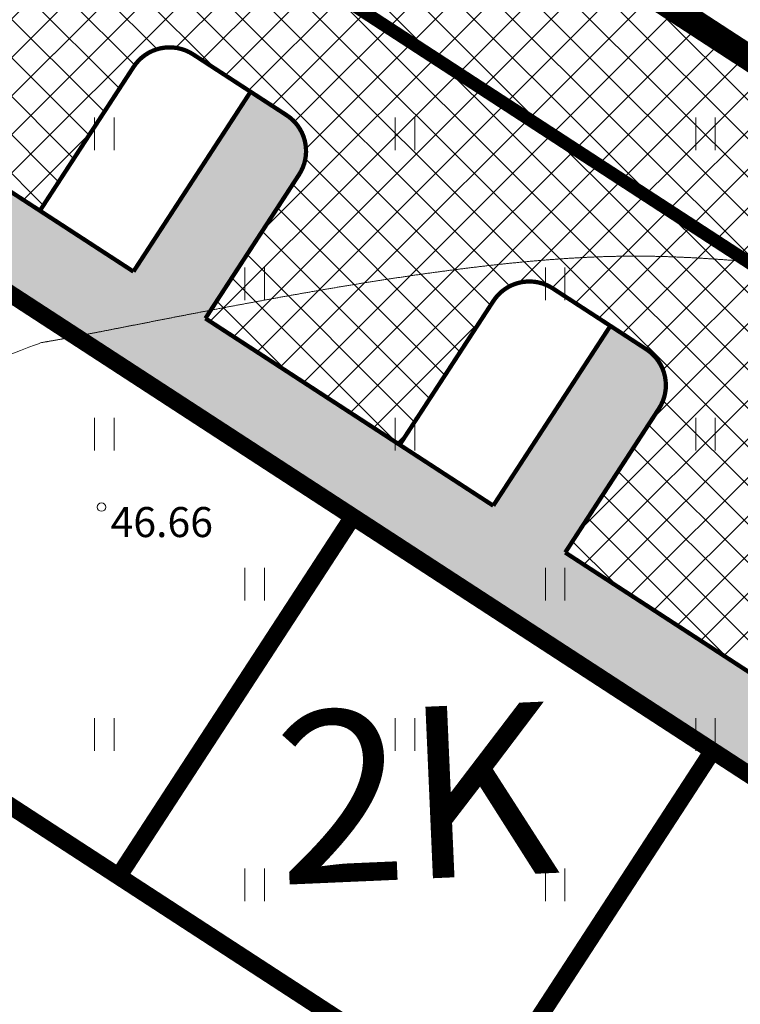
# Model space of a CAD drawing. Units: metres. Extents: x 0 to 549003, y 0 to 6586093.
# Drawn here: x 547570 to 547586, y 6582454 to 6582477 of the extents above; entities that cross this region are included whole.
import ezdxf
from ezdxf.enums import TextEntityAlignment as Align

# ---------------------------------------------------------------- set-up
doc = ezdxf.new("R2010")
doc.units = ezdxf.units.M
for name, pattern in [('CENTER', [50.800000000000004, 31.75, -6.35, 6.35, -6.35]), ('DASHDOT', [25.4, 12.7, -6.35, 0, -6.35]), ('DASHED', [19.049999999999997, 12.7, -6.35]), ('TT-4577_must$0$ISOPOHI', [0.2, 0.1, 0.1])]:
    doc.linetypes.add(name, pattern=pattern)
for name, color, linetype, lineweight in [('!!!HOONE', 160, 'Continuous', 30), ('-GEODEESIA', 7, 'Continuous', 9), ('DP_EH-maapealne_hoonala_joon', 7, 'CENTER', 9), ('DP_HO-korruselisus', 7, 'Continuous', 9), ('DP_KR-planeeritud', 1, 'Continuous', 9), ('DP_T-autoliiklus_planeeritud', 253, 'Continuous', 9), ('DP_T-kergliiklus_planeeritud', 41, 'Continuous', 9), ('DP_T-servajoon', 250, 'Continuous', 9), ('TT-4577_must$0$HALJASTUS', 3, 'Continuous', 9), ('TT-4577_must$0$HORISONTAAL', 32, 'Continuous', 9), ('TT-4577_must$0$korgus', 7, 'Continuous', 9)]:
    doc.layers.add(name, color=color, linetype=linetype, lineweight=lineweight)
doc.styles.add('SWIS-KN-bold', font='swiss.ttf')
doc.styles.add('TT-4577_must$0$ITALIC', font='italic.shx')

# ---------------------------------------------------------------- blocks, each defined once
blk = doc.blocks.new('TT-4577_must$0$hein')
at = {"color": 0, "linetype": 'Continuous'}
for p, q in [((-0.4550559781346237, 0.7611157096907846), (-0.4550559781346237, -0.7611157096907846)), ((0.4550559781346237, 0.7611157096907846), (0.4550559781346237, -0.7611157096907846))]:
    blk.add_line(p, q, dxfattribs=at)
blk = doc.blocks.new('TT-4577_must')
at = {"layer": 'TT-4577_must$0$HORISONTAAL', "linetype": 'TT-4577_must$0$ISOPOHI', "ltscale": 0.5}
blk.add_lwpolyline([(547569.2786449215, 6582469.349056275), (547569.5455328425, 6582469.451918622), (547569.7403152229, 6582469.526226122), (547569.8750198433, 6582469.576740676), (547569.9616744848, 6582469.608224182), (547570.0123069283, 6582469.625438541), (547570.0389449548, 6582469.633145656), (547570.0536163449, 6582469.636107422), (547570.066344224, 6582469.638292082), (547570.0791330942, 6582469.640493232), (547570.0919828017, 6582469.642710809), (547570.1048931928, 6582469.644944749), (547570.1178641137, 6582469.647194988), (547570.1308954107, 6582469.649461463), (547570.1439869303, 6582469.651744112), (547570.1571385184, 6582469.65404287), (547570.1703500216, 6582469.656357673), (547570.1836212862, 6582469.65868846), (547570.1969521584, 6582469.661035164), (547570.2103424844, 6582469.663397725), (547570.2237921107, 6582469.665776077), (547570.2373008833, 6582469.668170158), (547570.2508686486, 6582469.670579903), (547570.2644952531, 6582469.67300525), (547570.2781805429, 6582469.675446135), (547570.2919243643, 6582469.677902496), (547570.3057265634, 6582469.680374266), (547570.3195869868, 6582469.682861385), (547570.3335054808, 6582469.685363787), (547570.3474818914, 6582469.68788141), (547570.3615160651, 6582469.69041419), (547570.375607848, 6582469.692962065), (547570.3897570866, 6582469.695524969), (547570.4039636271, 6582469.69810284), (547570.4182273158, 6582469.700695615), (547570.432547999, 6582469.703303229), (547570.4469255229, 6582469.70592562), (547570.4613597338, 6582469.708562721), (547570.475850478, 6582469.711214475), (547570.490397602, 6582469.713880812), (547570.5050009517, 6582469.716561672), (547570.5196603738, 6582469.719256992), (547570.5343757143, 6582469.721966707), (547570.5491468195, 6582469.724690755), (547570.5639735357, 6582469.727429071), (547570.5788557094, 6582469.730181591), (547570.5937931867, 6582469.732948254), (547570.6087858138, 6582469.735728994), (547570.6238334372, 6582469.738523749), (547570.638935903, 6582469.741332456), (547570.6540930577, 6582469.744155048), (547570.6693047474, 6582469.746991467), (547570.6845708183, 6582469.749841645), (547570.699891117, 6582469.752705521), (547570.7152654896, 6582469.75558303), (547570.7306937824, 6582469.758474112), (547570.7461758418, 6582469.761378698), (547570.7617115139, 6582469.764296728), (547570.777300645, 6582469.767228138), (547570.7929430815, 6582469.770172864), (547570.8086386697, 6582469.773130842), (547570.8243872558, 6582469.77610201), (547570.8401886862, 6582469.779086306), (547570.8560428069, 6582469.78208366), (547570.8719494645, 6582469.785094016), (547570.8879085052, 6582469.788117307), (547570.9039197753, 6582469.791153471), (547570.919983121, 6582469.794202442), (547570.9360983885, 6582469.797264159), (547570.9522654244, 6582469.800338558), (547570.9684840748, 6582469.803425574), (547570.984754186, 6582469.806525145), (547571.0010756042, 6582469.809637208), (547571.0174481758, 6582469.812761697), (547571.0338717472, 6582469.815898552), (547571.0503461644, 6582469.819047707), (547571.0668712738, 6582469.822209098), (547571.0834469218, 6582469.825382665), (547571.1000729547, 6582469.82856834), (547571.1167492185, 6582469.831766064), (547571.1334755598, 6582469.834975771), (547571.1502518248, 6582469.838197396), (547571.1670778596, 6582469.84143088), (547571.1839535107, 6582469.844676156), (547571.2008786245, 6582469.847933161), (547571.2178530468, 6582469.851201832), (547571.2348766244, 6582469.854482106), (547571.2519492033, 6582469.85777392), (547571.26907063, 6582469.861077208), (547571.2862407506, 6582469.864391909), (547571.3034594115, 6582469.867717958), (547571.3207264588, 6582469.871055291), (547571.3380417391, 6582469.874403848), (547571.3554050984, 6582469.877763562), (547571.3728163831, 6582469.881134369), (547571.3902754396, 6582469.884516209), (547571.407782114, 6582469.887909018), (547571.4253362527, 6582469.891312729), (547571.4429377018, 6582469.894727282), (547571.4605863079, 6582469.898152612), (547571.4782819169, 6582469.901588656), (547571.4960243755, 6582469.90503535), (547571.5138135297, 6582469.908492631), (547571.531649226, 6582469.911960435), (547571.5495313104, 6582469.9154387), (547571.5674596295, 6582469.91892736), (547571.5854340293, 6582469.922426354), (547571.6034543564, 6582469.925935619), (547571.6215204567, 6582469.929455088), (547571.639632177, 6582469.932984699), (547571.657789363, 6582469.936524391), (547571.6759918614, 6582469.940074097), (547571.6942395183, 6582469.943633757), (547571.7125321801, 6582469.947203304), (547571.7308696931, 6582469.950782676), (547571.7492519034, 6582469.95437181), (547571.7676786574, 6582469.957970642), (547571.7861498016, 6582469.96157911), (547571.8046651819, 6582469.965197149), (547571.8232246448, 6582469.968824695), (547571.8418280366, 6582469.972461686), (547571.8604752035, 6582469.976108056), (547571.8791659918, 6582469.979763745), (547571.8979002478, 6582469.983428688), (547571.9166778179, 6582469.987102821), (547571.9354985483, 6582469.990786082), (547571.9543622852, 6582469.994478405), (547571.973268875, 6582469.998179729), (547571.992218164, 6582470.001889989), (547572.0112099984, 6582470.005609122), (547572.0302442246, 6582470.009337065), (547572.0493206887, 6582470.013073754), (547572.0684392371, 6582470.016819126), (547572.0875997161, 6582470.020573116), (547572.106801972, 6582470.024335661), (547572.126045851, 6582470.028106701), (547572.1453311995, 6582470.031886168), (547572.1646578638, 6582470.035673999), (547572.1840256901, 6582470.039470133), (547572.2034345246, 6582470.043274507), (547572.2228842138, 6582470.047087054), (547572.2423746038, 6582470.050907712), (547572.2619055411, 6582470.054736418), (547572.2814768717, 6582470.058573109), (547572.3010884422, 6582470.06241772), (547572.3207400986, 6582470.06627019), (547572.3404316873, 6582470.070130453), (547572.3601630548, 6582470.073998447), (547572.379934047, 6582470.077874106), (547572.3997445104, 6582470.08175737), (547572.4195942912, 6582470.085648174), (547572.4394832359, 6582470.089546454), (547572.4594111907, 6582470.093452148), (547572.4793780016, 6582470.09736519), (547572.4993835153, 6582470.101285521), (547572.5194275778, 6582470.105213072), (547572.5395100355, 6582470.109147783), (547572.5596307347, 6582470.11308959), (547572.5797895216, 6582470.11703843), (547572.5999862426, 6582470.120994237), (547572.6202207439, 6582470.124956951), (547572.6404928718, 6582470.128926505), (547572.6608024727, 6582470.132902838), (547572.6811493927, 6582470.136885886), (547572.7015334782, 6582470.140875586), (547572.7219545754, 6582470.144871873), (547572.7424125308, 6582470.148874685), (547572.7629071905, 6582470.152883958), (547572.7834384007, 6582470.156899628), (547572.8040060081, 6582470.160921632), (547572.8246098584, 6582470.164949908), (547572.8452497984, 6582470.168984388), (547572.865925674, 6582470.173025015), (547572.8866373318, 6582470.177071719), (547572.9073846178, 6582470.181124441), (547572.9281673786, 6582470.185183115), (547572.9489854603, 6582470.18924768), (547572.9698387092, 6582470.193318072), (547572.9907269716, 6582470.197394225), (547573.0116500937, 6582470.201476078), (547573.032607922, 6582470.205563567), (547573.0536003025, 6582470.209656627), (547573.0746270817, 6582470.213755197), (547573.0956881059, 6582470.217859212), (547573.1167832214, 6582470.22196861), (547573.1379122742, 6582470.226083324), (547573.1590751109, 6582470.230203294), (547573.1802715777, 6582470.234328456), (547573.2015015208, 6582470.238458746), (547573.2227647866, 6582470.242594101), (547573.2440612213, 6582470.246734455), (547573.2653906712, 6582470.250879749), (547573.2867529826, 6582470.255029916), (547573.3081480019, 6582470.259184892), (547573.3295755753, 6582470.263344617), (547573.351035549, 6582470.267509025), (547573.3725277694, 6582470.271678052), (547573.3940520827, 6582470.275851637), (547573.4156083353, 6582470.280029714), (547573.4371963734, 6582470.284212221), (547573.4588160432, 6582470.288399096), (547573.4804671912, 6582470.292590272), (547573.5021496636, 6582470.296785687), (547573.5238633066, 6582470.300985279), (547573.5456079667, 6582470.305188983), (547573.5673834899, 6582470.309396736), (547573.5891897228, 6582470.313608474), (547573.6110265114, 6582470.317824133), (547573.6328937021, 6582470.322043651), (547573.6547911412, 6582470.326266964), (547573.676718675, 6582470.330494009), (547573.6986761497, 6582470.334724723), (547573.7206634117, 6582470.338959039), (547573.7426803072, 6582470.343196899), (547573.7647266826, 6582470.347438235), (547573.786802384, 6582470.351682986), (547573.8089072579, 6582470.355931087), (547573.8310411504, 6582470.360182474), (547573.853203908, 6582470.364437086), (547573.8753953767, 6582470.368694858), (547573.897615403, 6582470.372955727), (547573.9198638332, 6582470.377219629), (547573.9421405134, 6582470.381486501), (547573.9644452902, 6582470.385756277), (547573.9867780096, 6582470.390028898), (547574.0091385179, 6582470.394304297), (547574.0315266616, 6582470.398582413), (547574.0539422868, 6582470.402863181), (547574.0763852398, 6582470.407146539), (547574.098855367, 6582470.41143242), (547574.1213525146, 6582470.415720765), (547574.143876529, 6582470.420011508), (547574.1664272562, 6582470.424304586), (547574.1890045427, 6582470.428599935), (547574.2116082349, 6582470.432897493), (547574.2342381788, 6582470.437197194), (547574.256894221, 6582470.441498979), (547574.2795762074, 6582470.445802779), (547574.3022839846, 6582470.450108535), (547574.3250173988, 6582470.454416181), (547574.3477762964, 6582470.458725654), (547574.3705605235, 6582470.46303689), (547574.3933699265, 6582470.467349827), (547574.4162043516, 6582470.4716644), (547574.4390636451, 6582470.475980547), (547574.4619476533, 6582470.480298203), (547574.4848562226, 6582470.484617307), (547574.5077891992, 6582470.488937791), (547574.5307464293, 6582470.493259597), (547574.5537277594, 6582470.497582658), (547574.5767330356, 6582470.501906912), (547574.5997621041, 6582470.506232294), (547574.6228148115, 6582470.510558742), (547574.6458910039, 6582470.514886192), (547574.6689905275, 6582470.519214581), (547574.6921132287, 6582470.523543845), (547574.7152589539, 6582470.527873919), (547574.7384275491, 6582470.532204743), (547574.7616188609, 6582470.536536251), (547574.7848327353, 6582470.54086838), (547574.8080690188, 6582470.545201067), (547574.8313275576, 6582470.549534247), (547574.854608198, 6582470.553867859), (547574.8779107862, 6582470.558201837), (547574.9012351687, 6582470.562536119), (547574.9245811916, 6582470.566870642), (547574.9479487012, 6582470.571205343), (547574.9713375439, 6582470.575540155), (547574.994747566, 6582470.579875018), (547575.0181786135, 6582470.584209868), (547575.041630533, 6582470.58854464), (547575.0651031707, 6582470.592879272), (547575.0885963729, 6582470.597213699), (547575.1121099858, 6582470.60154786), (547575.1356438557, 6582470.605881688), (547575.159197829, 6582470.610215123), (547575.1827717518, 6582470.614548099), (547575.2063654707, 6582470.618880555), (547575.2299788316, 6582470.623212426), (547575.2536116809, 6582470.627543647), (547575.2772638652, 6582470.631874156), (547575.3009352303, 6582470.636203892), (547575.324625623, 6582470.640532788), (547575.3483348892, 6582470.644860782), (547575.3720628753, 6582470.64918781), (547575.3958094275, 6582470.653513808), (547575.4195743924, 6582470.657838714), (547575.4433576158, 6582470.662162464), (547575.4671589445, 6582470.666484994), (547575.4909782244, 6582470.670806241), (547575.514815302, 6582470.675126142), (547575.5386700236, 6582470.679444632), (547575.5625422352, 6582470.683761649), (547575.5864317834, 6582470.688077129), (547575.6103385143, 6582470.692391008), (547575.6342622744, 6582470.696703224), (547575.6582029097, 6582470.701013711), (547575.6821602668, 6582470.705322408), (547575.7061341918, 6582470.709629252), (547575.730124531, 6582470.713934176), (547575.7541311306, 6582470.71823712), (547575.7781538371, 6582470.722538017), (547575.8021924966, 6582470.726836807), (547575.8262469555, 6582470.731133425), (547575.85031706, 6582470.735427808), (547575.8744026566, 6582470.739719893), (547575.8985035912, 6582470.744009614), (547575.9226197104, 6582470.74829691), (547575.9467508604, 6582470.752581717), (547575.9708968875, 6582470.756863971), (547575.9950576379, 6582470.76114361), (547576.019232958, 6582470.765420568), (547576.0434226941, 6582470.769694784), (547576.0676266924, 6582470.773966193), (547576.0918447991, 6582470.778234732), (547576.1160768607, 6582470.782500338), (547576.1403227234, 6582470.786762946), (547576.1645822335, 6582470.791022494), (547576.1888552372, 6582470.795278918), (547576.2131415809, 6582470.799532156), (547576.2374411108, 6582470.803782142), (547576.2617536732, 6582470.808028813), (547576.2860791144, 6582470.812272105), (547576.3104172808, 6582470.816511958), (547576.3347680186, 6582470.820748306), (547576.3591311738, 6582470.824981083), (547576.3835065932, 6582470.829210232), (547576.4078941228, 6582470.833435684), (547576.4322936089, 6582470.837657377), (547576.4567048979, 6582470.841875248), (547576.4811278359, 6582470.846089234), (547576.5055622694, 6582470.85029927), (547576.5300080444, 6582470.854505294), (547576.5544650076, 6582470.858707242), (547576.5789330049, 6582470.862905051), (547576.6034118828, 6582470.867098656), (547576.6279014875, 6582470.871287994), (547576.6524016653, 6582470.875473003), (547576.6769122626, 6582470.879653619), (547576.7014331255, 6582470.883829776), (547576.7259641003, 6582470.888001415), (547576.7505050335, 6582470.892168469), (547576.7750557712, 6582470.896330875), (547576.7996161598, 6582470.900488571), (547576.8241860453, 6582470.904641493), (547576.8487652744, 6582470.908789576), (547576.8733536933, 6582470.91293276), (547576.897951148, 6582470.917070977), (547576.9225574849, 6582470.921204167), (547576.9471725506, 6582470.925332264), (547576.9717961911, 6582470.929455207), (547576.9964282525, 6582470.93357293), (547577.0210685815, 6582470.937685373), (547577.0457170242, 6582470.941792469), (547577.070373427, 6582470.945894156), (547577.0950376359, 6582470.94999037), (547577.1197094974, 6582470.954081048), (547577.1443888579, 6582470.958166129), (547577.1690755633, 6582470.962245543), (547577.1937694603, 6582470.966319234), (547577.218470395, 6582470.970387135), (547577.2431782136, 6582470.97444918), (547577.2678927626, 6582470.97850531), (547577.292613888, 6582470.982555459), (547577.3173414364, 6582470.986599565), (547577.342075254, 6582470.990637562), (547577.3668151869, 6582470.994669389), (547577.3915610815, 6582470.998694982), (547577.4163127843, 6582471.002714277), (547577.4410701413, 6582471.006727211), (547577.4658329989, 6582471.01073372), (547577.4906012033, 6582471.014733742), (547577.5153746009, 6582471.01872721), (547577.5401530379, 6582471.022714064), (547577.5649363607, 6582471.026694241), (547577.5897244156, 6582471.030667674), (547577.6145170486, 6582471.034634302), (547577.6393141063, 6582471.038594061), (547577.6641154349, 6582471.042546887), (547577.6889208806, 6582471.046492718), (547577.7137302897, 6582471.050431489), (547577.7385435086, 6582471.054363138), (547577.7633603836, 6582471.058287599), (547577.7881807607, 6582471.062204811), (547577.8130044866, 6582471.066114709), (547577.8378314073, 6582471.070017231), (547577.8626613693, 6582471.073912311), (547577.8874942187, 6582471.077799889), (547577.9123298017, 6582471.081679899), (547577.9371679649, 6582471.085552279), (547577.9620085544, 6582471.089416965), (547577.9868514164, 6582471.093273893), (547578.0116963973, 6582471.097123), (547578.0365433434, 6582471.100964221), (547578.0613921011, 6582471.104797495), (547578.0862425164, 6582471.108622757), (547578.1110944358, 6582471.112439944), (547578.1359477056, 6582471.116248992), (547578.1608021719, 6582471.120049839), (547578.1856576812, 6582471.123842421), (547578.2105140797, 6582471.127626672), (547578.2353712135, 6582471.131402533), (547578.2602289292, 6582471.135169935), (547578.285087073, 6582471.13892882), (547578.309945491, 6582471.142679121), (547578.3348040298, 6582471.146420777), (547578.3596625354, 6582471.150153723), (547578.3845208542, 6582471.153877894), (547578.4093788324, 6582471.157593229), (547578.4342363165, 6582471.161299665), (547578.4590931527, 6582471.164997135), (547578.4839491871, 6582471.168685579), (547578.5088042662, 6582471.172364932), (547578.5336582361, 6582471.176035131), (547578.5585109434, 6582471.179696113), (547578.5833622342, 6582471.183347811), (547578.6082119546, 6582471.186990167), (547578.6330599511, 6582471.190623115), (547578.6579060701, 6582471.19424659), (547578.6827501577, 6582471.197860532), (547578.7075920602, 6582471.201464874), (547578.7324316239, 6582471.205059554), (547578.757268695, 6582471.208644509), (547578.78210312, 6582471.212219677), (547578.8069347452, 6582471.21578499), (547578.8317634165, 6582471.219340388), (547578.8565889805, 6582471.222885807), (547578.8814112836, 6582471.226421182), (547578.9062301718, 6582471.229946452), (547578.9310454916, 6582471.233461551), (547578.9558570891, 6582471.236966417), (547578.9806648107, 6582471.240460987), (547579.0054685028, 6582471.243945196), (547579.0302680113, 6582471.247418982), (547579.055063183, 6582471.25088228), (547579.0798538638, 6582471.254335028), (547579.1046399, 6582471.257777162), (547579.1294211382, 6582471.261208619), (547579.1541974244, 6582471.264629333), (547579.178968605, 6582471.268039244), (547579.2037345263, 6582471.271438287), (547579.2284950345, 6582471.274826397), (547579.253249976, 6582471.278203513), (547579.277999197, 6582471.281569571), (547579.3027425437, 6582471.284924507), (547579.3274798627, 6582471.288268258), (547579.3522109999, 6582471.291600759), (547579.3769358019, 6582471.294921949), (547579.4016541148, 6582471.298231762), (547579.426365785, 6582471.301530135), (547579.4510706587, 6582471.304817007), (547579.4757685823, 6582471.308092312), (547579.5004594019, 6582471.311355987), (547579.5251429639, 6582471.314607969), (547579.5498191146, 6582471.317848194), (547579.5744877002, 6582471.321076599), (547579.5991485672, 6582471.324293121), (547579.6238015617, 6582471.327497695), (547579.64844653, 6582471.330690258), (547579.6730833185, 6582471.333870749), (547579.6977117733, 6582471.337039101), (547579.7223317408, 6582471.340195253), (547579.7469430673, 6582471.343339139), (547579.7715455991, 6582471.346470698), (547579.7961391824, 6582471.349589865), (547579.8207236635, 6582471.352696578), (547579.8452988887, 6582471.355790772), (547579.8698647044, 6582471.358872384), (547579.8944209568, 6582471.36194135), (547579.9189674923, 6582471.364997608), (547579.9435041569, 6582471.368041093), (547579.968030797, 6582471.371071744), (547579.9925472591, 6582471.374089494), (547580.0170533892, 6582471.377094283), (547580.0415490338, 6582471.380086043), (547580.0660340391, 6582471.383064716), (547580.0905082515, 6582471.386030234), (547580.114971517, 6582471.388982537), (547580.1394236822, 6582471.391921558), (547580.1638645931, 6582471.394847238), (547580.1882940963, 6582471.397759509), (547580.212712038, 6582471.40065831), (547580.2371182642, 6582471.403543577), (547580.2615126214, 6582471.406415246), (547580.2858949561, 6582471.409273256), (547580.3102651142, 6582471.41211754), (547580.3346229423, 6582471.414948035), (547580.3589682864, 6582471.41776468), (547580.383300993, 6582471.420567409), (547580.4076209083, 6582471.423356161), (547580.4319278786, 6582471.426130871), (547580.4562217502, 6582471.428891475), (547580.4805023695, 6582471.43163791), (547580.5047695827, 6582471.434370114), (547580.5290232358, 6582471.437088021), (547580.5532631757, 6582471.43979157), (547580.577489248, 6582471.442480695), (547580.6017012995, 6582471.445155335), (547580.6258991762, 6582471.447815426), (547580.6500827245, 6582471.450460902), (547580.6742517907, 6582471.453091702), (547580.6984062212, 6582471.455707762), (547580.722545862, 6582471.458309018), (547580.7466705595, 6582471.460895408), (547580.7707801601, 6582471.463466867), (547580.79487451, 6582471.466023332), (547580.8189534555, 6582471.46856474), (547580.843016843, 6582471.471091027), (547580.8670645185, 6582471.47360213), (547580.8910963286, 6582471.476097985), (547580.9151121194, 6582471.478578527), (547580.9391117372, 6582471.481043696), (547580.9630950283, 6582471.483493426), (547580.9870618392, 6582471.485927655), (547581.0110120157, 6582471.488346319), (547581.0349454046, 6582471.490749353), (547581.0588618519, 6582471.493136696), (547581.082761204, 6582471.495508281), (547581.1066433071, 6582471.497864049), (547581.1305080076, 6582471.500203934), (547581.1543551517, 6582471.502527873), (547581.1781845855, 6582471.504835802), (547581.2019961558, 6582471.507127658), (547581.2257897084, 6582471.509403377), (547581.2495650898, 6582471.511662897), (547581.2733221463, 6582471.513906152), (547581.297060724, 6582471.516133081), (547581.3207806695, 6582471.51834362), (547581.3444818289, 6582471.520537704), (547581.3681640484, 6582471.522715271), (547581.3918271743, 6582471.524876258), (547581.4154710531, 6582471.527020601), (547581.439095531, 6582471.529148235), (547581.4627004542, 6582471.531259097), (547581.486285669, 6582471.533353127), (547581.5098510218, 6582471.535430256), (547581.5333963587, 6582471.537490425), (547581.5569215262, 6582471.539533568), (547581.5804263704, 6582471.541559622), (547581.6039107378, 6582471.543568525), (547581.6273744743, 6582471.545560211), (547581.6508174267, 6582471.547534619), (547581.6742394409, 6582471.549491682), (547581.6976403634, 6582471.551431342), (547581.7210200403, 6582471.55335353), (547581.744378318, 6582471.555258187), (547581.7677150428, 6582471.557145248), (547581.791030061, 6582471.559014647), (547581.8143232189, 6582471.560866323), (547581.8375943626, 6582471.562700213), (547581.8608433385, 6582471.564516253), (547581.884069993, 6582471.566314378), (547581.9072741723, 6582471.568094526), (547581.9304557227, 6582471.569856633), (547581.9536144905, 6582471.571600636), (547581.9767503218, 6582471.573326471), (547581.9998630632, 6582471.575034075), (547582.0229525609, 6582471.576723385), (547582.046018661, 6582471.578394336), (547582.0690612099, 6582471.580046865), (547582.092080054, 6582471.581680909), (547582.1150750393, 6582471.583296404), (547582.1380460124, 6582471.584893287), (547582.1609928194, 6582471.586471495), (547582.1839153067, 6582471.588030965), (547582.2068133204, 6582471.589571632), (547582.2296867069, 6582471.591093431), (547582.2525353127, 6582471.592596301), (547582.2753589838, 6582471.594080179), (547582.2981575666, 6582471.595545), (547582.3209309073, 6582471.596990702), (547582.3436788522, 6582471.59841722), (547582.3664012478, 6582471.599824492), (547582.3890979401, 6582471.601212452), (547582.4117687755, 6582471.602581039), (547582.4344136004, 6582471.60393019), (547582.457032261, 6582471.605259839), (547582.4796246034, 6582471.606569924), (547582.5021904742, 6582471.607860382), (547582.5247297195, 6582471.609131147), (547582.5472421856, 6582471.610382158), (547582.5697277188, 6582471.611613352), (547582.5921861655, 6582471.612824664), (547582.6146173718, 6582471.61401603), (547582.6370211997, 6582471.615187389), (547582.6593975724, 6582471.616338689), (547582.6817464291, 6582471.617469873), (547582.7040677088, 6582471.618580894), (547582.7263613503, 6582471.619671695), (547582.7486272929, 6582471.620742227), (547582.7708654754, 6582471.621792435), (547582.7930758368, 6582471.622822269), (547582.8152583779, 6582471.623831682), (547582.8374133469, 6582471.62482066), (547582.8595410533, 6582471.625789195), (547582.881641807, 6582471.626737278), (547582.9037159181, 6582471.627664902), (547582.9257636961, 6582471.628572061), (547582.9477854508, 6582471.629458743), (547582.9697814923, 6582471.630324942), (547582.9917521456, 6582471.631170653), (547583.0136977978, 6582471.631995876), (547583.0356188515, 6582471.632800615), (547583.0575157094, 6582471.633584873), (547583.0793887737, 6582471.634348652), (547583.1012384471, 6582471.635091958), (547583.1230651321, 6582471.635814791), (547583.144869231, 6582471.636517156), (547583.1666511467, 6582471.637199055), (547583.1884112816, 6582471.637860495), (547583.210150038, 6582471.638501473), (547583.2318678186, 6582471.639121997), (547583.253565026, 6582471.639722068), (547583.2752420625, 6582471.64030169), (547583.2968993308, 6582471.640860867), (547583.3185372334, 6582471.641399601), (547583.3401561728, 6582471.641917896), (547583.3617565514, 6582471.642415754), (547583.383338772, 6582471.642893177), (547583.4049032369, 6582471.643350173), (547583.4264503486, 6582471.64378674), (547583.4479805097, 6582471.644202885), (547583.4694941228, 6582471.644598611), (547583.4909915903, 6582471.644973918), (547583.5124733148, 6582471.645328811), (547583.5339396987, 6582471.645663294), (547583.5553911446, 6582471.64597737), (547583.5768280551, 6582471.64627104), (547583.5982508325, 6582471.64654431), (547583.6196598796, 6582471.646797181), (547583.6410555987, 6582471.647029658), (547583.6624383925, 6582471.647241744), (547583.6838086634, 6582471.647433441), (547583.7051668139, 6582471.647604753), (547583.7265132467, 6582471.647755685), (547583.7478483641, 6582471.647886236), (547583.7691725687, 6582471.647996414), (547583.7904862631, 6582471.648086217), (547583.8117898498, 6582471.648155652), (547583.8330837312, 6582471.648204722), (547583.85436831, 6582471.648233429), (547583.8756439885, 6582471.648241776), (547583.8969111694, 6582471.648229767), (547583.9181702551, 6582471.648197404), (547583.9394216483, 6582471.648144692), (547583.9606657514, 6582471.648071635), (547583.9819029669, 6582471.647978231), (547584.0031336973, 6582471.64786449), (547584.0243583644, 6582471.647730411), (547584.0455774666, 6582471.647576008), (547584.0667915215, 6582471.647401292), (547584.0880010468, 6582471.647206272), (547584.1092065601, 6582471.646990962), (547584.1304085789, 6582471.646755375), (547584.151607621, 6582471.646499519), (547584.1728042039, 6582471.646223408), (547584.193998922, 6582471.645927059), (547584.2151926766, 6582471.645610512), (547584.2363864459, 6582471.645273812), (547584.2575812077, 6582471.644917005), (547584.2787779401, 6582471.644540135), (547584.2999776212, 6582471.644143249), (547584.3211812291, 6582471.643726391), (547584.3423897417, 6582471.64328961), (547584.3636041562, 6582471.642832947), (547584.3848255466, 6582471.64235646), (547584.4060550063, 6582471.641860199), (547584.4272936281, 6582471.64134422), (547584.4485425052, 6582471.640808578), (547584.4698027308, 6582471.640253323), (547584.4910753982, 6582471.639678512), (547584.5123616002, 6582471.639084198), (547584.5336624302, 6582471.638470435), (547584.5549789814, 6582471.637837277), (547584.5763123467, 6582471.637184777), (547584.5976636194, 6582471.636512991), (547584.6190338926, 6582471.635821972), (547584.6404242596, 6582471.635111772), (547584.6618358132, 6582471.634382448), (547584.6832696468, 6582471.63363405), (547584.7047268535, 6582471.632866636), (547584.7262085264, 6582471.632080258), (547584.7477157587, 6582471.631274971), (547584.7692496435, 6582471.630450826), (547584.790811274, 6582471.62960788), (547584.8124017433, 6582471.628746186), (547584.8340221444, 6582471.627865798), (547584.8556735708, 6582471.626966767), (547584.8773571153, 6582471.626049151), (547584.8990738712, 6582471.625113003), (547584.9208249316, 6582471.624158376), (547584.9426113897, 6582471.623185324), (547584.9644343386, 6582471.6221939), (547584.9862948714, 6582471.62118416), (547585.0081940814, 6582471.620156158), (547585.0301330615, 6582471.619109946), (547585.052112905, 6582471.618045579), (547585.0741347051, 6582471.61696311), (547585.0961995547, 6582471.615862592), (547585.1183085473, 6582471.614744082), (547585.1404627758, 6582471.613607631), (547585.1626633334, 6582471.612453296), (547585.1849113131, 6582471.611281128), (547585.2072078084, 6582471.610091182), (547585.2295539121, 6582471.608883512), (547585.2519507174, 6582471.607658173), (547585.2743993177, 6582471.606415216), (547585.2969008058, 6582471.605154697), (547585.319456275, 6582471.60387667), (547585.3420668185, 6582471.602581188), (547585.3647335294, 6582471.601268305), (547585.3874575007, 6582471.599938076), (547585.4102397884, 6582471.598590553), (547585.4330812984, 6582471.597225788), (547585.4559828996, 6582471.595843832), (547585.4789454608, 6582471.594444733), (547585.5019698505, 6582471.593028544), (547585.5250569377, 6582471.591595315), (547585.5482075912, 6582471.590145099), (547585.5714226795, 6582471.588677942), (547585.5947029218, 6582471.587193894), (547585.6180484389, 6582471.585692995), (547585.6414592022, 6582471.584175284), (547585.6649351827, 6582471.582640796), (547585.6884763513, 6582471.581089567), (547585.7120826796, 6582471.579521638), (547585.7357541387, 6582471.577937044), (547585.7594906995, 6582471.576335822), (547585.783292296, 6582471.574718011), (547585.8071587123, 6582471.573083643), (547585.8310896953, 6582471.571432753), (547585.8550849915, 6582471.569765375), (547585.8791443481, 6582471.568081544), (547585.9032675115, 6582471.566381291), (547585.9274542286, 6582471.564664654), (547585.9517042462, 6582471.562931664), (547585.9760173111, 6582471.561182356), (547586.00039317, 6582471.559416763), (547586.0248315699, 6582471.557634921), (547586.0493322574, 6582471.555836861), (547586.0738949792, 6582471.55402262), (547586.0985194822, 6582471.552192231), (547586.1232055131, 6582471.550345726), (547586.1479528189, 6582471.548483142), (547586.1727611461, 6582471.546604511), (547586.1976302415, 6582471.544709868), (547586.2225598521, 6582471.542799246), (547586.2475497244, 6582471.540872679), (547586.2725996055, 6582471.538930203), (547586.2977092419, 6582471.536971849), (547586.3228783805, 6582471.534997653)], dxfattribs=at)
at = {"layer": 'TT-4577_must$0$korgus', "linetype": 'Continuous', "ltscale": 0.5}
blk.add_circle((547571.43, 6582465.801), 0.1, dxfattribs=at)
at = {"layer": 'TT-4577_must$0$HALJASTUS', "ltscale": 0.5, "xscale": 0.5, "yscale": 0.5, "zscale": 0.5}
for p in [(547571.5, 6582474.5), (547578.5, 6582474.5), (547585.5, 6582474.5), (547575, 6582471), (547582, 6582471), (547571.5, 6582467.5), (547578.5, 6582467.5), (547585.5, 6582467.5), (547575, 6582464), (547582, 6582464), (547571.5, 6582460.5), (547578.5, 6582460.5), (547585.5, 6582460.5), (547575, 6582457), (547582, 6582457)]:
    blk.add_blockref('TT-4577_must$0$hein', p, dxfattribs=at)
at = {"layer": 'TT-4577_must$0$korgus', "linetype": 'Continuous', "ltscale": 0.5, "style": 'TT-4577_must$0$ITALIC'}
blk.add_text(' 46.66 ', height=0.7, dxfattribs=at).set_placement((547571.43, 6582465.801), align=Align.TOP_LEFT)

msp = doc.modelspace()

# ---------------------------------------------------------------- hatches: boundary and pattern name
at = {"layer": 'DP_T-autoliiklus_planeeritud', "ltscale": 0.5}
h = msp.add_hatch(dxfattribs=at)
h.set_pattern_fill('ANSI37', color=256, scale=0.2)
h.set_pattern_definition([(45, (544611.6873261069, 6581214.098458927), (-0.4490128060534577, 0.4490128060534577), []), (135, (544611.6873261069, 6581214.098458927), (-0.4490128060534577, -0.4490128060534576), [])])
edge = h.paths.add_edge_path()
edge.add_arc((547588.6146822865, 6582513.554246798), 10.00000002546512, 301.9351900412806, 314.2931313040614)
edge.add_line((547595.5979771263, 6582506.396482225), (547598.0822907102, 6582502.410724209))
edge.add_arc((547589.2961215796, 6582514.568158332), 14.99999908200657, 301.9351899182136, 305.85561316971615, ccw=False)
edge.add_line((547597.23051594, 6582501.838454542), (547574.3838771239, 6582487.598198378))
edge.add_arc((547575.4417964407, 6582485.900904437), 2.000000000699988, 121.9351900411265, 236.9351900005886)
edge.add_line((547574.3506217467, 6582484.224796508), (547602.9705326726, 6582465.592749022))
edge.add_line((547602.9705326726, 6582465.592749022), (547599.151421249, 6582459.726371275))
edge.add_line((547599.151421249, 6582459.726371275), (547598.7323942675, 6582459.999164948))
edge.add_arc((547598.1868069207, 6582459.161110984), 0.9999999998329993, 56.93518999721188, 146.9351899989002)
edge.add_line((547597.3487529564, 6582459.706698331), (547595.1664035688, 6582456.354482472))
edge.add_line((547595.1664035688, 6582456.354482472), (547590.6409121613, 6582459.300654143))
edge.add_line((547590.6409121613, 6582459.300654143), (547592.8232615482, 6582462.65287))
edge.add_arc((547591.9852075838, 6582463.198457346), 0.9999999996810832, 326.9351900472586, 416.9351900039653)
edge.add_line((547592.530794931, 6582464.036511311), (547590.3518546233, 6582465.455038413))
edge.add_arc((547589.8062672763, 6582464.616984449), 0.9999999999600288, 56.93518998603205, 146.935189991622)
edge.add_line((547588.9682133122, 6582465.162571796), (547586.7858639252, 6582461.810355937))
edge.add_line((547586.7858639252, 6582461.810355937), (547582.2603725172, 6582464.756527609))
edge.add_line((547582.2603725172, 6582464.756527609), (547584.4427219039, 6582468.108743466))
edge.add_arc((547583.6046679396, 6582468.654330811), 0.9999999995835209, 326.9351900436195, 416.9351900095551)
edge.add_line((547584.1502552867, 6582469.492384776), (547581.971314979, 6582470.910911879))
edge.add_arc((547581.425727632, 6582470.072857914), 0.9999999999600288, 56.93518998603205, 146.935189991622)
edge.add_line((547580.5876736679, 6582470.618445261), (547578.4053242812, 6582467.266229403))
edge.add_line((547578.4053242812, 6582467.266229403), (547573.8798328735, 6582470.212401074))
edge.add_line((547573.8798328735, 6582470.212401074), (547576.0621822596, 6582473.564616931))
edge.add_arc((547575.2241282954, 6582474.110204277), 0.9999999994859585, 326.9351900399803, 416.9351900486845)
edge.add_line((547575.7697156417, 6582474.948258242), (547573.5907753347, 6582476.366785344))
edge.add_arc((547573.0451879877, 6582475.52873138), 0.9999999999600288, 56.93518998603205, 146.935189991622)
edge.add_line((547572.2071340237, 6582476.074318727), (547570.0247846374, 6582472.722102868))
edge.add_line((547570.0247846374, 6582472.722102868), (547565.4992932293, 6582475.66827454))
edge.add_line((547565.4992932293, 6582475.66827454), (547567.6816426151, 6582479.0204904))
edge.add_arc((547566.8435886495, 6582479.566077746), 1.000000000656706, 326.9351900836498, 416.9351899704258)
edge.add_line((547567.3891759975, 6582480.404131711), (547566.2658298167, 6582481.13544913))
edge.add_arc((547568.4481792063, 6582484.487664985), 3.999999999948823, 121.93519002695581, 236.9351899591891, ccw=False)
edge.add_line((547566.3323405745, 6582487.882252866), (547593.9042788822, 6582505.067777075))
at = {"layer": 'DP_T-kergliiklus_planeeritud', "ltscale": 0.5}
h = msp.add_hatch(color=31, dxfattribs=at)
h.dxf.hatch_style = 1
edge = h.paths.add_edge_path()
edge.add_line((547562.7053051847, 6582475.068158306), (547566.5244166105, 6582480.934536057))
edge.add_arc((547569.3644354991, 6582485.023388457), 4.978395448716628, 235.2170823750463, 244.9948843876518)
edge.add_arc((547566.8326945757, 6582479.595317888), 1.011067148946002, -32.3386206426905, 64.99488437914118, ccw=False)
edge.add_line((547567.686946683, 6582479.054475844), (547565.4725878063, 6582475.653091541))
edge.add_line((547565.4725878063, 6582475.653091541), (547572.1770195216, 6582471.28839277))
edge.add_line((547572.1770195216, 6582471.28839277), (547574.9049562557, 6582475.47866259))
edge.add_line((547574.9049562557, 6582475.47866259), (547575.7430102192, 6582474.933075244))
edge.add_arc((547575.1974228715, 6582474.095021279), 1.000000001121616, -33.0648099163501, 56.93518998160562, ccw=False)
edge.add_line((547576.0354768371, 6582473.549433933), (547573.8531274504, 6582470.197218076))
edge.add_line((547573.8531274504, 6582470.197218076), (547580.5575591656, 6582465.832519304))
edge.add_line((547580.5575591656, 6582465.832519304), (547583.2854958986, 6582470.022789126))
edge.add_line((547583.2854958986, 6582470.022789126), (547584.1235498642, 6582469.477201778))
edge.add_arc((547583.5779625174, 6582468.639147814), 0.9999999998329993, -33.064810012017176, 56.93518999721192, ccw=False)
edge.add_line((547584.4160164814, 6582468.093560467), (547582.2336670946, 6582464.741344611))
edge.add_line((547582.2336670946, 6582464.741344611), (547588.9380988096, 6582460.376645839))
edge.add_line((547588.9380988096, 6582460.376645839), (547591.6660355432, 6582464.566915661))
edge.add_line((547591.6660355432, 6582464.566915661), (547592.5040895077, 6582464.021328313))
edge.add_arc((547591.9585021598, 6582463.183274348), 1.000000001248645, -33.064809909071926, 56.935189970425824, ccw=False)
edge.add_line((547592.7965561256, 6582462.637687002), (547590.6142067395, 6582459.285471145))
edge.add_line((547590.6142067395, 6582459.285471145), (547595.1396981463, 6582456.339299474))
edge.add_line((547595.1396981463, 6582456.339299474), (547594.0485234542, 6582454.663191547))
edge.add_line((547594.0485234542, 6582454.663191547), (547562.7053051847, 6582475.068158306))

# ---------------------------------------------------------------- linework, layer by layer
at = {"layer": '!!!HOONE', "const_width": 0.4}
for points in [[(547588.5926499885, 6582446.282651902), (547555.0704914114, 6582468.106145763), (547560.5263648769, 6582476.486685407), (547594.048523454, 6582454.663191547), (547588.5926499885, 6582446.282651902)], [(547571.8315706999, 6582457.194398833), (547577.2874441654, 6582465.574938477)], [(547580.2121103442, 6582451.738525367), (547585.6679838097, 6582460.119065012)]]:
    msp.add_lwpolyline(points, dxfattribs=at)
at = {"layer": 'DP_EH-maapealne_hoonala_joon', "color": 251, "linetype": 'DASHDOT', "ltscale": 0.4, "const_width": 0.3}
msp.add_lwpolyline([(547565.6357149739, 6582485.092817641), (547548.7854887437, 6582474.590111317), (547578.8604115365, 6582441.137759475), (547609.778711624, 6582456.354978034)], close=True, dxfattribs=at)
at = {"layer": 'DP_KR-planeeritud', "linetype": 'DASHED', "ltscale": 0.2, "const_width": 0.6}
for points in [[(547614.2747916288, 6582510.106881309), (547573.5423343559, 6582484.718436632), (547619.3625167493, 6582454.888720657), (547664.7669289596, 6582477.235643425), (547614.2747916288, 6582510.106881309)], [(547573.5423343559, 6582484.718436632), (547599.1320713105, 6582500.668459402), (547594.6359142215, 6582507.881958647), (547537.6574380631, 6582472.402897481), (547573.6833478168, 6582432.406569461), (547619.3625167493, 6582454.888720657), (547573.5423343559, 6582484.718436632)]]:
    msp.add_lwpolyline(points, close=True, dxfattribs=at)
at = {"layer": 'DP_T-servajoon', "const_width": 0.1}
for points in [[(547610.6922192026, 6582498.120309752), (547613.1473622611, 6582501.891552588, 0.4142135623723082), (547612.8548956432, 6582503.275193899), (547607.051010347, 6582507.05362168, 0.4099271235648221), (547601.548790641, 6582505.93265235), (547601.7189293449, 6582506.185801622, -0.1058110919581999), (547597.2038105174, 6582501.823271544), (547574.3571717014, 6582487.583015379, 0.5486187867540618), (547574.3239163242, 6582484.209613509), (547602.9438272511, 6582465.577566027)], [(547569.998079214, 6582472.70691987), (547572.180428601, 6582476.059135729, -0.4142135623596527), (547573.5640699121, 6582476.351602346), (547575.7430102191, 6582474.933075244, -0.4142135623723082), (547576.035476837, 6582473.549433933), (547573.8531274503, 6582470.197218076)], [(547578.3786188583, 6582467.251046405), (547580.5609682453, 6582470.603262263, -0.4142135623596527), (547581.9446095563, 6582470.895728881), (547584.1235498633, 6582469.477201778, -0.4142135623723082), (547584.4160164812, 6582468.093560467), (547582.2336670946, 6582464.741344611)]]:
    msp.add_lwpolyline(points, format="xyb", dxfattribs=at)
for points in [[(547565.4725878062, 6582475.653091542), (547572.1770195215, 6582471.28839277)], [(547572.1770195215, 6582471.288392769), (547574.9049562545, 6582475.478662591)], [(547573.8531274508, 6582470.197218076), (547580.5575591658, 6582465.832519304)], [(547580.5575591658, 6582465.832519304), (547583.2854958988, 6582470.022789126)], [(547582.2336670945, 6582464.741344611), (547588.9380988094, 6582460.376645839)]]:
    msp.add_lwpolyline(points, dxfattribs=at)

# ---------------------------------------------------------------- block references
at = {"layer": '-GEODEESIA', "ltscale": 0.5}
msp.add_blockref('TT-4577_must', (0, 0), dxfattribs=at)

# ---------------------------------------------------------------- texts
at = {"layer": 'DP_HO-korruselisus', "ltscale": 0.15, "style": 'SWIS-KN-bold'}
msp.add_text('2K', height=4, rotation=2.507093481345047, dxfattribs=at).set_placement((547578.7626269164, 6582459.135275281), align=Align.MIDDLE_CENTER)

doc.saveas('drawing.dxf')
